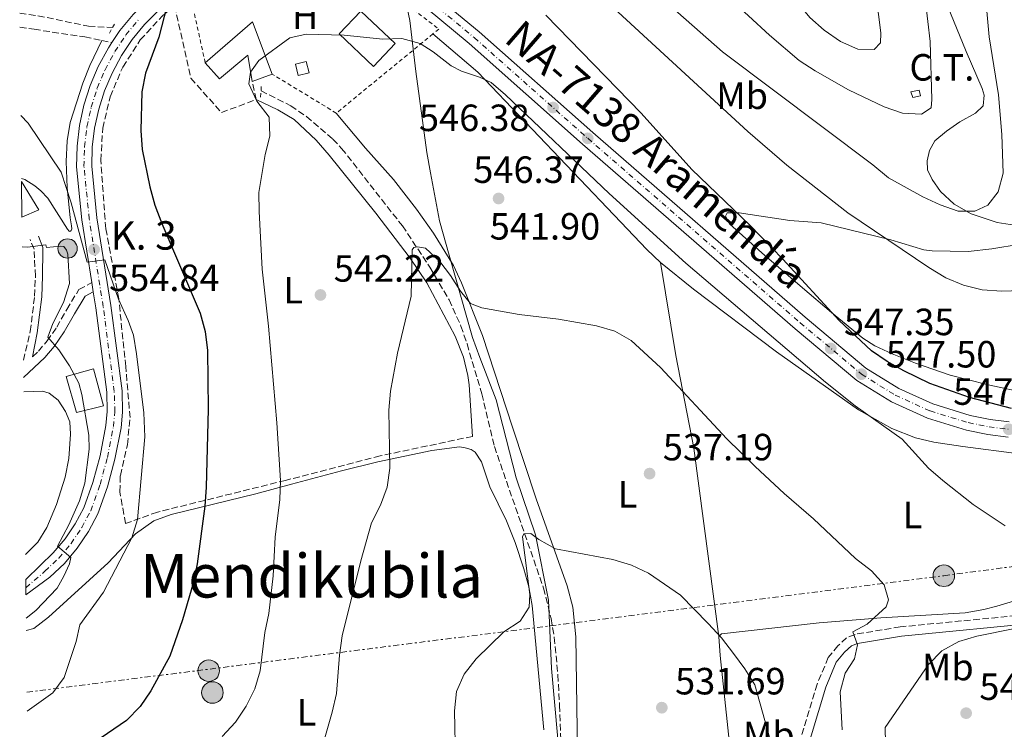
# Model space of a CAD drawing. Units: metres. Extents: x 573337 to 576800, y 4728821 to 4731171.
# Drawn here: x 573357 to 573617, y 4729092 to 4729279 of the extents above; entities that cross this region are included whole.
import ezdxf
from ezdxf.enums import TextEntityAlignment as Align

# ---------------------------------------------------------------- set-up
doc = ezdxf.new("R2010")
doc.units = ezdxf.units.M
doc.header["$MEASUREMENT"] = 0
for name, pattern in [('DGN Style 2', [1.7399219301090239, 1.043953158065414, -0.6959687720436097]), ('DGN Style 3', [2.435890702152634, 1.739921930109024, -0.6959687720436097]), ('DGN Style 4', [2.7856150101045474, 1.391937544087219, -0.6959687720436097, 0.001739921930109024, -0.6959687720436097]), ('DGN Style 7', [3.4798438602180486, 1.565929737098122, -0.6959687720436097, 0.5219765790327072, -0.6959687720436097])]:
    doc.linetypes.add(name, pattern=pattern)
for name, color, linetype, lineweight in [('Barranco lineal', 142, 'DGN Style 3', 13), ('Camino', 7, 'DGN Style 3', 0), ('Carretera', 9, 'Continuous', 0), ('Caseta-cabaña', 1, 'Continuous', 0), ('Cota de punto acotado terreno', 7, 'Continuous', 0), ('Curva de nivel directora', 30, 'Continuous', 30), ('Curva de nivel intermedia', 30, 'Continuous', 0), ('destino de construcciones', 7, 'Continuous', 0), ('Edificio', 1, 'Continuous', 13), ('Eje de carretera', 7, 'DGN Style 4', 0), ('Embalse', 142, 'Continuous', 13), ('Etiqueta de uso rústico', 92, 'Continuous', 0), ('Hito kilométrico (PK) carretera', 7, 'Continuous', 0), ('Límite de Concejo', 7, 'Continuous', 0), ('Línea blanca (vial)', 7, 'Continuous', 13), ('Línea de cambio de uso (parcela vista)', 92, 'Continuous', 0), ('Línea eléctrica', 6, 'DGN Style 7', 0), ('Margen derecho', 7, 'Continuous', 0), ('Nave industrial', 1, 'Continuous', 13), ('Pontón-alcantarilla (pasos de agua)', 1, 'DGN Style 2', 0), ('Poste tendido eléctrico', 7, 'Continuous', 0), ('Punto acotado terreno (símbolo)', 7, 'Continuous', 0), ('Senda', 7, 'DGN Style 3', 0), ('Seto', 92, 'DGN Style 3', 0), ('Tela metálica o alambrada', 7, 'DGN Style 2', 0), ('Texto de Carretera Red Local', 1, 'Continuous', 0), ('Texto de Punto Kilométrico carretera', 7, 'Continuous', 0), ('Texto de Área (paraje) menor', 7, 'Continuous', 0), ('Transformador', 7, 'Continuous', 0)]:
    doc.layers.add(name, color=color, linetype=linetype, lineweight=lineweight)
doc.styles.add('Style-Arial', font='arial.ttf')

# ---------------------------------------------------------------- blocks, each defined once
blk = doc.blocks.new('5PATER')
at = {"layer": 'Embalse', "linetype": 'Continuous', "lineweight": 0}
h = blk.add_hatch(color=51, dxfattribs=at)
edge = h.paths.add_edge_path()
edge.add_ellipse((0, 0), major_axis=(-0.1095731443231308, -0.1110710700762829), ratio=0.9994222409660317, start_angle=0, end_angle=360)
blk = doc.blocks.new('5PELE')
at = {"layer": 'Nave industrial', "linetype": 'Continuous', "lineweight": 0}
h = blk.add_hatch(color=9, dxfattribs=at)
edge = h.paths.add_edge_path()
edge.add_arc((-2.000000476837158e-05, 0), 0.2850000000000001, 0, 360)
at = {"layer": 'Nave industrial', "color": 252, "linetype": 'Continuous', "lineweight": 0}
blk.add_circle((-2.000000476837158e-05, 0), 0.2850000000000001, dxfattribs=at)
blk = doc.blocks.new('5HITCA')
at = {"layer": 'Punto acotado terreno (símbolo)', "linetype": 'Continuous', "lineweight": 0}
h = blk.add_hatch(color=1, dxfattribs=at)
edge = h.paths.add_edge_path()
edge.add_arc((0, 0), 0.2558578010358639, 0, 360)
at = {"layer": 'Punto acotado terreno (símbolo)', "color": 7, "linetype": 'Continuous', "lineweight": 0}
blk.add_circle((0, 0), 0.2558578010358639, dxfattribs=at)

msp = doc.modelspace()

# ---------------------------------------------------------------- linework, layer by layer
at = {"layer": 'Barranco lineal', "color": 142, "linetype": 'DGN Style 3', "lineweight": 13}
for points in [[(573357.0300000003, 4729280.75, 552.070000000007), (573361.8600000005, 4729280.060000001, 551.9100000000036), (573375.1799999997, 4729277.27, 551.279999999999), (573381.5700000003, 4729276.980000001, 550.8099999999977)], [(573420.7100000001, 4729260.26, 544.5), (573428.5899999999, 4729256.26, 544.0200000000041), (573432.7100000001, 4729253.460000001, 543.6999999999971), (573439.6500000004, 4729247.470000001, 542.820000000007), (573441.9900000002, 4729245.029999999, 542.4499999999971), (573458.0099999999, 4729224.609999999, 540.7299999999959), (573465.2599999999, 4729213.699999999, 539.779999999999), (573470.3499999996, 4729205.109999999, 539.1699999999983), (573473.4600000001, 4729198.15, 538.6399999999994), (573475.0800000001, 4729193.439999999, 538.279999999999), (573478.9800000004, 4729180.230000001, 537.429999999993), (573482.29, 4729166.369999999, 536.4900000000052), (573495.2800000003, 4729128.939999999, 534.3099999999977), (573497.2599999999, 4729120.949999999, 533.820000000007), (573498.0999999996, 4729115.99, 533.5099999999948), (573499.0700000003, 4729106.07, 532.9100000000036), (573499.4800000004, 4729098.02, 532.3000000000029), (573500.0999999996, 4729083.140000001, 530.4100000000036)]]:
    msp.add_polyline3d(points, dxfattribs=at)
at = {"layer": 'Camino', "color": 7, "linetype": 'DGN Style 3', "lineweight": 0}
for points in [[(573357.9999999997, 4729189.150000001, 561.7700000000041), (573359.829999998, 4729196.730000001, 561.1999999999972), (573360.9699999979, 4729206.050000002, 560.4199999999983), (573361.1800000003, 4729211.34, 560.4199999999983), (573360.9400000012, 4729216.119999999, 560.1000000000059), (573360.8099999992, 4729218.41, 559.8800000000047), (573359.7899999977, 4729220.990000002, 559.7100000000064)], [(573360.4299999992, 4729190.060000001, 561.25), (573361.9600000003, 4729191.51, 560.8600000000006), (573364.2600000004, 4729194.210000002, 560.2299999999959), (573366.8099999984, 4729197.859999999, 558.8200000000071), (573369.4400000015, 4729202.540000002, 558.0399999999936), (573372.6600000003, 4729207.810000001, 556.4700000000012), (573376.050000001, 4729209.61, 555.6999999999971)], [(573677.6299999983, 4729175.980000001, 547.5200000000041), (573678.280000001, 4729173.230000001, 547.679999999993), (573678.1900000017, 4729170.109999999, 548.1499999999943), (573677.4800000007, 4729166.970000002, 548.6199999999955), (573676.019999999, 4729162.78, 549.0899999999966), (573674.2300000008, 4729159.380000001, 549.5599999999978), (573670.0199999998, 4729154.07, 549.2500000000001), (573664.1400000012, 4729147.880000001, 549.0899999999966), (573659.1700000024, 4729142.109999999, 549.0899999999966), (573647.5499999995, 4729127.040000002, 548.1499999999943), (573646.7499999992, 4729126.100000001, 548.029999999999), (573636.4600000007, 4729123.75, 546.5800000000017), (573627.339999999, 4729122.42, 545.6399999999995), (573589.39, 4729118.75, 541.2400000000052), (573577.4600000009, 4729116.77, 539.9799999999959), (573575.2399999968, 4729115.84, 539.6699999999984), (573572.9499999981, 4729113.77, 539.3500000000058), (573570.390000001, 4729110.67, 539.1999999999972), (573567.4699999974, 4729103.640000002, 538.729999999996), (573561.3699999999, 4729083.440000001, 535.8999999999943)]]:
    msp.add_polyline3d(points, dxfattribs=at)
at = {"layer": 'Carretera', "color": 9, "linetype": 'Continuous', "lineweight": 0}
for points in [[(573466.8400000001, 4729285.279999999, 546.6499999999943), (573478.2899999986, 4729275.779999999, 546.3999999999943), (573508.2399999978, 4729249.199999998, 546.3699999999953), (573564.2899999995, 4729200.51, 547.1900000000023), (573580.3099999991, 4729187.060000001, 547.5), (573588.9999999994, 4729181.67, 547.25), (573597.9800000003, 4729177.59, 547.2100000000064), (573607.8299999986, 4729174.57, 547.3800000000047), (573613.1599999995, 4729173.509999999, 547.5599999999977), (573618.1799999997, 4729172.869999999, 547.7899999999936)], [(573393.5300000005, 4729281.350000001, 550.3999999999943), (573389.9499999997, 4729277.710000001, 550.6600000000036), (573386.7300000011, 4729273.759999999, 550.9400000000023), (573383.8999999991, 4729269.519999999, 551.2299999999959), (573381.4200000025, 4729264.939999999, 551.5500000000029), (573379.4299999988, 4729260.24, 551.8800000000047), (573377.8799999999, 4729255.380000001, 552.2200000000012), (573376.8000000002, 4729250.400000001, 552.570000000007), (573376.1799999988, 4729245.33, 552.929999999993), (573376.0399999982, 4729240.350000001, 553.2700000000041), (573377.4200000016, 4729226.680000001, 554.1999999999971), (573381.0899999995, 4729203.580000001, 556.029999999999), (573384.030000001, 4729181.019999999, 557.320000000007), (573384.1900000019, 4729175.46, 557.570000000007), (573383.8000000007, 4729171.300000001, 557.820000000007), (573382.1700000013, 4729162.999999999, 558.1000000000058), (573380.190000001, 4729155.690000001, 558.5099999999948), (573377.6499999996, 4729148.56, 559.279999999999), (573375.1700000007, 4729143.899999999, 559.6100000000006), (573372.2199999981, 4729139.540000001, 559.9400000000023), (573368.8200000006, 4729135.510000001, 560.2599999999948), (573365.0199999987, 4729131.850000001, 560.570000000007), (573358.6599999995, 4729127.17, 561.0099999999948), (573358.6100000005, 4729131.26, 560.6699999999983), (573362.4100000003, 4729134.939999999, 560.570000000007), (573365.8700000001, 4729138.269999999, 560.2599999999948), (573368.9899999984, 4729141.970000001, 559.9400000000023), (573371.7100000007, 4729145.989999999, 559.6100000000006), (573373.9500000003, 4729150.189999999, 559.279999999999), (573376.3399999997, 4729156.900000001, 558.5099999999948), (573378.2399999974, 4729163.92, 558.1000000000058), (573379.7999999998, 4729171.880000002, 557.820000000007), (573380.1499999985, 4729175.59, 557.570000000007), (573380.0000000009, 4729180.699999999, 557.320000000007), (573377.1000000021, 4729203, 556.029999999999), (573376.4400000003, 4729207.15, 555.6999999999971), (573376.0500000014, 4729209.609999999, 555.6999999999971), (573373.4099999995, 4729226.160000001, 554.1999999999971), (573371.9999999991, 4729240.2, 553.2700000000041), (573372.1599999999, 4729245.640000001, 552.929999999993), (573372.8199999994, 4729251.069999999, 552.570000000007), (573373.9799999994, 4729256.420000001, 552.2200000000012), (573375.6400000001, 4729261.640000001, 551.8800000000047), (573377.7800000014, 4729266.689999999, 551.5500000000029), (573380.4400000013, 4729271.600000001, 551.2299999999959), (573381.3399999999, 4729272.95, 551.1399999999994), (573383.4899999979, 4729276.159999999, 550.9400000000023), (573386.9400000012, 4729280.399999999, 550.6600000000036)], [(573617.850000001, 4729168.84, 547.7899999999936), (573612.5100000012, 4729169.53, 547.5599999999977), (573606.8400000005, 4729170.660000001, 547.3800000000047), (573596.5499999998, 4729173.810000001, 547.2100000000064), (573587.0900000005, 4729178.109999998, 547.25), (573577.9400000019, 4729183.790000001, 547.5), (573561.6799999988, 4729197.439999999, 547.1900000000023), (573505.579999998, 4729246.17, 546.3699999999953), (573475.6700000013, 4729272.720000002, 546.3999999999943), (573464.3299999976, 4729282.119999998, 546.6499999999943)]]:
    msp.add_polyline3d(points, dxfattribs=at)
at = {"layer": 'Caseta-cabaña', "color": 1, "linetype": 'Continuous', "lineweight": 0}
msp.add_polyline3d([(573433.4400000004, 4729265.02, 547.0099999999948), (573430.5099999999, 4729264.26, 546.8500000000058), (573429.7999999998, 4729267.26, 547.1699999999983), (573432.6699999999, 4729268, 547.1699999999983)], close=True, dxfattribs=at)
msp.add_polyline3d([(573430.5099999999, 4729264.26, 546.8500000000058), (573429.7999999998, 4729267.26, 547.1699999999983), (573432.6699999999, 4729268, 547.1699999999983), (573433.4400000004, 4729265.02, 547.0099999999948), (573430.5099999999, 4729264.26, 546.8500000000058)], dxfattribs=at)
at = {"layer": 'Curva de nivel directora', "color": 30, "linetype": 'Continuous', "lineweight": 30, "elevation": 550.0000000000002, "flags": 128}
for points in [[(573395.8300000001, 4729282.62), (573393.7800000004, 4729274.390000002), (573390.1900000006, 4729264.87), (573389.2199999985, 4729259.960000002), (573388.9999999994, 4729249.750000002), (573389.3199999989, 4729244.760000001), (573391.3799999999, 4729234.87), (573392.7199999987, 4729230.02), (573394.5000000001, 4729225.250000002), (573404.6299999999, 4729201.51), (573405.9499999987, 4729196.690000001), (573406.5999999992, 4729191.730000001), (573406.7899999992, 4729176.170000002), (573406.2100000002, 4729155.600000001), (573405.8899999984, 4729150.600000001), (573403.8599999989, 4729135.430000001), (573402.92, 4729130.510000002), (573399.9800000008, 4729120.630000002), (573396.6799999995, 4729111.050000002), (573391.5999999989, 4729101.91), (573388.8000000004, 4729097.689999999), (573385.2099999984, 4729094.04), (573376.869999999, 4729088.279999999)], [(573618.7600000004, 4729176.390000001), (573607.6499999992, 4729179.320000002), (573597.1699999984, 4729182.950000001), (573590.3099999987, 4729186.320000002), (573585.959999999, 4729188.810000001), (573581.8399999996, 4729191.640000002), (573573.2599999988, 4729199.609999999), (573558.3700000001, 4729215.820000002), (573549.7000000001, 4729224.770000001), (573534.3699999988, 4729239.460000001), (573521.019999998, 4729254.350000001), (573495.87, 4729280.240000002)]]:
    msp.add_lwpolyline(points, dxfattribs=at)
at = {"layer": 'Curva de nivel intermedia', "color": 30, "linetype": 'Continuous', "lineweight": 0, "flags": 128}
for points, elevation in [([(573565.5600000008, 4729300.28), (573560.6400000011, 4729299.039999999), (573559.1400000014, 4729296.909999999), (573559.0000000005, 4729293.680000001), (573560.0700000012, 4729288.829999999), (573562.2999999997, 4729283.529999999), (573565.5300000017, 4729279.56), (573569.3099999991, 4729276.279999998), (573573.6200000008, 4729273.259999999), (573578.2300000021, 4729271.199999998), (573582.4699999999, 4729271.16), (573584.1500000008, 4729272.880000001), (573584.2699999993, 4729275.449999999), (573583.65, 4729280.460000001), (573582.6399999998, 4729285.4), (573581.110000001, 4729290.159999999), (573578.0900000011, 4729294.539999999), (573574.3400000005, 4729298.039999999), (573569.7500000017, 4729300.180000001), (573565.5600000008, 4729300.28)], 570.0000000000001), ([(573621.3200000018, 4729207.529999999), (573616.2100000001, 4729207.350000001), (573610.9800000018, 4729207.75), (573606.1300000015, 4729208.949999998), (573601.4199999998, 4729210.859999999), (573596.9299999992, 4729213.600000001), (573575.5699999998, 4729228.039999999), (573559.4299999997, 4729240.649999999), (573549.1800000013, 4729249.49), (573502.8200000015, 4729292.27)], 555.0000000000001), ([(573611.8899999993, 4729285.220000001), (573612.8200000015, 4729274.509999998), (573615.2800000003, 4729259.15), (573616.2300000001, 4729248.67), (573616.5600000009, 4729238.539999997), (573615.2199999997, 4729233.609999999), (573612.5000000017, 4729230.06), (573609.0400000017, 4729228.509999998), (573604.6800000009, 4729228.48), (573599.9700000014, 4729230.16), (573595.3500000013, 4729232.279999999), (573586.2800000008, 4729237.259999999), (573582.1799999994, 4729240.71), (573542.4600000002, 4729270.500000001), (573524.8100000012, 4729286.17)], 560), ([(573543.8100000002, 4729285.26), (573554.8699999999, 4729274.899999999), (573562.7199999999, 4729268.21), (573566.9000000019, 4729265.480000001), (573575.7100000007, 4729260.500000001), (573585.1500000021, 4729256.029999998), (573589.9700000011, 4729254.359999998), (573594.9600000001, 4729254.11), (573597.5500000007, 4729255.739999999), (573597.7499999995, 4729257.92), (573597.2800000003, 4729273.239999998), (573596.0500000009, 4729283.78)], 565.0000000000001), ([(573410.4900000006, 4729089.789999999), (573413.9700000008, 4729093.57), (573416.7500000013, 4729097.8), (573419.0800000004, 4729102.38), (573420.4900000008, 4729107.179999998), (573421.6799999999, 4729117.270000001), (573422.7400000016, 4729122.25), (573423.9500000009, 4729132.230000001), (573424.4699999995, 4729142.390000002), (573425.6400000006, 4729152.38), (573425.8100000005, 4729157.380000001), (573424.8600000006, 4729172.609999998), (573422.6800000012, 4729198.099999999), (573421.0400000006, 4729213.159999999), (573420.1900000012, 4729228.41), (573420.16, 4729233.41), (573421.8099999996, 4729243.390000001), (573423.0400000011, 4729248.31), (573422.8900000014, 4729253.31), (573419.5800000011, 4729257.489999999), (573417.5100000014, 4729262.060000001), (573417.9500000017, 4729265.17), (573420.1300000009, 4729268.25), (573428.2800000004, 4729274.260000001), (573432.6200000012, 4729275.199999999), (573442.6799999995, 4729274.949999998), (573452.8200000004, 4729273.859999998), (573457.9000000011, 4729274.05), (573462.7300000013, 4729272.760000001), (573466.1500000011, 4729270.57), (573470.920000001, 4729266.849999999), (573473.5800000008, 4729265.449999999), (573478.4000000021, 4729263.819999999), (573481.4100000006, 4729262.420000001), (573485.2199999995, 4729259.159999999), (573512.5600000002, 4729233.100000001), (573532.820000002, 4729214.769999999), (573569.66, 4729183.38), (573577.4600000009, 4729177.100000001), (573589.9300000009, 4729168.310000001), (573596.8399999999, 4729160.65), (573600.6399999997, 4729157.4), (573608.6600000019, 4729151.089999998), (573617.0500000004, 4729145.409999999)], 545), ([(573357.3100000012, 4729253.730000001), (573359.2500000013, 4729251.67), (573367.9800000018, 4729238.789999999), (573370.5800000015, 4729230.699999999), (573374.8300000007, 4729215.039999999), (573379.4599999996, 4729215.66), (573383.1200000008, 4729205.229999999), (573385.6700000011, 4729199.59), (573387.0200000012, 4729195.749999999), (573387.8900000007, 4729190.820000002), (573389.8200000018, 4729175.210000001), (573390.0800000011, 4729168.949999999), (573388.1100000021, 4729147.05), (573386.61, 4729142.230000001), (573379.1199999999, 4729127.95), (573372.9200000018, 4729119.279999999), (573371.8900000014, 4729114.91), (573368.7500000009, 4729105.390000001), (573365.7600000001, 4729101.349999999), (573358.9800000008, 4729096.539999999)], 555.0000000000001), ([(573358.7199999993, 4729121.029999999), (573361.2899999998, 4729123.07), (573366.88, 4729129), (573368.7100000005, 4729132.099999999), (573370.15, 4729135.38), (573370.5400000013, 4729137.099999999), (573367.0000000007, 4729140.039999997), (573369.9800000002, 4729145.680000001), (573372.7800000008, 4729152.060000001), (573374.2300000016, 4729156.71), (573375.4000000005, 4729165.619999999), (573375.2700000008, 4729169.359999998), (573373.4400000002, 4729180.119999999), (573372.6700000013, 4729183.039999999), (573370.1600000013, 4729187.67), (573367.4000000008, 4729191.84), (573364.4500000003, 4729195.180000001), (573365.8099999994, 4729198.850000001), (573368.5600000009, 4729204.33), (573370.1299999999, 4729209.399999999), (573369.75, 4729217.100000001), (573369.4000000014, 4729218.180000001), (573368.7100000005, 4729219.119999998), (573367.7600000006, 4729219.269999998), (573364.1100000006, 4729218.880000002), (573363.9600000008, 4729219.560000001), (573359.0500000002, 4729218.96), (573357.6799999999, 4729219.09)], 560), ([(573435.1500000014, 4729081.160000001), (573439.4899999999, 4729096.230000001), (573440.6299999999, 4729101.13), (573441.4299999999, 4729111.249999999), (573442.1299999995, 4729116.369999999), (573447.0800000007, 4729136.15), (573449.8900000001, 4729146.24), (573452.2200000014, 4729150.890000001), (573453.9900000016, 4729155.659999999), (573454.7300000016, 4729160.609999998), (573454.4200000009, 4729175.960000002), (573454.85, 4729180.939999999), (573456.7200000008, 4729191.02), (573460.3300000007, 4729206.060000001), (573460.6300000001, 4729218.289999999), (573461.0800000017, 4729218.850000001), (573462.0300000017, 4729219.029999999), (573464.1399999994, 4729218.74), (573467.9200000013, 4729215.23), (573470.7199999997, 4729211.53), (573473.3799999997, 4729207.319999998), (573476.0100000005, 4729204.109999999), (573478.99, 4729202.969999999), (573488.8300000015, 4729201.17), (573499.2300000017, 4729199.999999999), (573509.2699999999, 4729198.250000001), (573514.0700000012, 4729196.84), (573518.4200000007, 4729194.369999998), (573526.15, 4729187.220000001), (573543.6400000004, 4729168.409999999), (573551.0900000002, 4729161.09), (573558.73, 4729153.949999999), (573566.5100000007, 4729147.289999999), (573577.6100000006, 4729136.789999997), (573581.7900000004, 4729133.529999998), (573585.140000001, 4729129.829999999), (573586.2600000007, 4729125.9), (573585.6600000019, 4729124.039999999), (573580.6600000017, 4729119.449999999), (573576.910000001, 4729117.440000001), (573578.1200000002, 4729113.970000001), (573577.3500000013, 4729110.27), (573574.8400000012, 4729106.539999999), (573573.5100000014, 4729101.609999998), (573574.0900000002, 4729091.599999999)], 540.0000000000001), ([(573472.2799999999, 4729070.91), (573471.7900000004, 4729096.55), (573472.3200000002, 4729101.659999999), (573474.3000000005, 4729106.250000001), (573477.4500000001, 4729110.350000001), (573484.8200000017, 4729117.399999999), (573489.1199999999, 4729120.279999998), (573491.5000000002, 4729123.96), (573491.6200000009, 4729127.269999998), (573489.7300000022, 4729142.51), (573490.0499999997, 4729143.33), (573491.9100000015, 4729143.380000002), (573494.0599999996, 4729141.77), (573498.4400000006, 4729139.34), (573513.5599999992, 4729136.52), (573518.4400000009, 4729135.04), (573522.9800000006, 4729132.960000001), (573531.4000000005, 4729127.13), (573538.7100000017, 4729119.640000001), (573542.1900000019, 4729115.859999999), (573545.3900000005, 4729111.73), (573548.37, 4729107.71), (573551.0099999999, 4729103.460000001), (573558.3400000011, 4729077.41)], 535), ([(573619.6000000007, 4729118.32), (573609.6299999995, 4729116.269999999), (573604.8300000007, 4729114.869999999), (573600.3400000002, 4729112.449999999), (573596.8700000012, 4729108.850000001), (573585.3900000014, 4729092.199999998), (573585.6100000005, 4729083.800000001)], 545)]:
    msp.add_lwpolyline(points, dxfattribs=dict(at, elevation=elevation))
at = {"layer": 'Edificio', "color": 1, "linetype": 'Continuous', "lineweight": 13, "elevation": 548.3200000000071, "flags": 128}
msp.add_lwpolyline([(573456.0800000001, 4729272.699999999), (573450.4000000004, 4729266.689999999), (573441.3300000001, 4729275.27), (573447.0099999999, 4729281.279999999), (573456.0800000001, 4729272.699999999)], close=True, dxfattribs=at)
at = {"layer": 'Edificio', "color": 51, "linetype": 'Continuous', "lineweight": 13, "elevation": 548.3200000000071, "flags": 128}
msp.add_lwpolyline([(573450.4000000004, 4729266.689999999), (573441.3300000001, 4729275.27), (573447.0099999999, 4729281.279999999), (573456.0800000001, 4729272.699999999), (573450.4000000004, 4729266.689999999)], dxfattribs=at)
at = {"layer": 'Edificio', "color": 51, "linetype": 'Continuous', "lineweight": 13, "extrusion": (0.01872332363115549, 0.007014462549161266, 0.9998000972531207), "elevation": 44458.79673785618, "flags": 128}
msp.add_lwpolyline([(4227512.875420523, -2195660.572836161), (4227518.622384104, -2195676.077380965), (4227503.885732518, -2195676.077380965)], dxfattribs=at)
at = {"layer": 'Edificio', "color": 51, "linetype": 'Continuous', "lineweight": 13, "extrusion": (0.07789411072193846, 0.02946944493199209, 0.9965259953108292), "elevation": 184582.4821027955, "flags": 128}
msp.add_lwpolyline([(4220385.462166729, -2202052.447900927), (4220385.462166729, -2202046.804444539)], dxfattribs=at)
at = {"layer": 'Edificio', "color": 1, "linetype": 'Continuous', "lineweight": 13, "extrusion": (0.006910602806396882, 0.01501301373204666, 0.9998634171663315), "elevation": 75524.34869071726, "flags": 128}
msp.add_lwpolyline([(573340.0202074795, 4728626.005828849), (573339.9211774617, 4728635.376884984), (573344.5305144469, 4728627.92604526), (573340.0202074795, 4728626.005828849)], close=True, dxfattribs=at)
at = {"layer": 'Edificio', "color": 51, "linetype": 'Continuous', "lineweight": 13, "extrusion": (0.006910602806396882, 0.01501301373204666, 0.9998634171663315), "elevation": 75524.34869071728, "flags": 128}
msp.add_lwpolyline([(573339.9211774617, 4728635.376884984), (573344.5305144469, 4728627.92604526), (573340.0202074795, 4728626.005828849)], dxfattribs=at)
at = {"layer": 'Edificio', "color": 1, "linetype": 'Continuous', "lineweight": 13}
for points in [[(573418.4900000002, 4729278.449999999, 549.2599999999948), (573423.6600000003, 4729264.65, 549.2599999999948), (573418.4000000004, 4729262.66, 549.7299999999959), (573417.2300000004, 4729269.680000001, 550.0399999999936), (573409.7999999998, 4729263.390000001, 550.8300000000017), (573405.9900000002, 4729267.630000001, 549.570000000007)], [(573379.1799999997, 4729177.07, 564.9100000000036), (573372.04, 4729175.310000001, 564.9100000000036), (573369.2999999998, 4729184.859999999, 564.6000000000058), (573376.5499999998, 4729186.869999999, 564.7599999999948)]]:
    msp.add_polyline3d(points, close=True, dxfattribs=at)
at = {"layer": 'Edificio', "color": 51, "linetype": 'Continuous', "lineweight": 13}
for points in [[(573418.4000000004, 4729262.66, 549.7299999999959), (573417.2300000004, 4729269.680000001, 550.0399999999936), (573409.7999999998, 4729263.390000001, 550.8300000000017), (573405.9900000002, 4729267.630000001, 549.570000000007)], [(573376.5499999998, 4729186.869999999, 564.7599999999948), (573369.2999999998, 4729184.859999999, 564.6000000000058), (573372.04, 4729175.310000001, 564.9100000000036), (573379.1799999997, 4729177.07, 564.9100000000036), (573376.5499999998, 4729186.869999999, 564.7599999999948)]]:
    msp.add_polyline3d(points, dxfattribs=at)
at = {"layer": 'Eje de carretera', "color": 7, "linetype": 'DGN Style 4', "lineweight": 0}
for points in [[(573465.6000000013, 4729283.720000002, 546.6499999999943), (573476.9999999984, 4729274.27, 546.3999999999943), (573506.9299999997, 4729247.699999999, 546.3699999999953), (573562.9999999992, 4729199.000000002, 547.1900000000023), (573579.1499999984, 4729185.45, 547.5000000000001), (573588.0599999978, 4729179.92, 547.2500000000001), (573597.2699999991, 4729175.730000001, 547.2100000000064), (573607.3399999986, 4729172.650000001, 547.3800000000047), (573612.8399999993, 4729171.550000002, 547.5599999999977), (573618.0199999983, 4729170.890000002, 547.7899999999938)], [(573358.6400000011, 4729129.09, 560.9600000000065), (573363.6900000004, 4729133.420000002, 560.5700000000071), (573367.3200000003, 4729136.91, 560.2599999999949), (573370.579999997, 4729140.770000001, 559.9400000000024), (573373.409999999, 4729144.960000002, 559.6100000000007), (573375.7699999993, 4729149.380000001, 559.279999999999), (573378.2300000002, 4729156.300000001, 558.5099999999949), (573380.1700000004, 4729163.460000004, 558.100000000006), (573381.7699999985, 4729171.600000001, 557.8200000000072), (573382.1399999995, 4729175.53, 557.570000000007), (573381.980000001, 4729180.860000002, 557.3200000000071), (573379.0599999973, 4729203.28, 556.029999999999), (573375.3799999983, 4729226.420000001, 554.1999999999972), (573373.9899999979, 4729240.280000002, 553.2700000000042), (573374.1399999999, 4729245.490000002, 552.929999999993), (573374.7800000013, 4729250.740000002, 552.5700000000071), (573375.899999999, 4729255.910000003, 552.2200000000013), (573377.4999999994, 4729260.95, 551.8800000000047), (573379.5699999991, 4729265.82, 551.5500000000029), (573382.1399999995, 4729270.580000001, 551.2299999999959), (573385.0799999988, 4729274.980000002, 550.9400000000022), (573388.4200000004, 4729279.080000003, 550.6600000000034)]]:
    msp.add_polyline3d(points, dxfattribs=at)
at = {"layer": 'Límite de Concejo', "color": 7, "linetype": 'Continuous', "lineweight": 0}
msp.add_polyline3d([(573499.0700000003, 4729089.210000001, 531.5700000000002), (573497.370000001, 4729107.730000001, 533.4400000000002), (573496.5700000003, 4729125.76, 534.1), (573493.1000000016, 4729143, 535.0500000000001), (573488.0100000016, 4729158.060000001, 536.2), (573482.7300000004, 4729178.710000001, 537.71), (573478.4899999984, 4729189.869999999, 538.5700000000002), (573476.4800000004, 4729195.16, 538.83), (573470.3599999994, 4729216.890000001, 540.73), (573467.8099999987, 4729225.939999999, 541.1900000000002), (573465.4699999989, 4729238.57, 542.36), (573464.4699999989, 4729243.939999999, 542.88), (573461.6000000016, 4729265.369999999, 544.5400000000001), (573459.9499999993, 4729278.82, 545.84), (573458.7800000012, 4729284.680000001, 546.5700000000002)], dxfattribs=at)
at = {"layer": 'Línea blanca (vial)', "color": 7, "linetype": 'Continuous', "lineweight": 13, "extrusion": (-0.01190988254351731, 0.0751238746791077, 0.9971030830114795), "elevation": 349001.6093977496, "flags": 128}
msp.add_lwpolyline([(-1306808.145910921, -4567779.708433773), (-1306808.145910921, -4567782.206392939)], dxfattribs=at)
at = {"layer": 'Línea blanca (vial)', "color": 7, "linetype": 'Continuous', "lineweight": 13}
for points in [[(573437.2800000014, 4729300.060000001, 547.6399999999995), (573441.6099999989, 4729299.300000001, 547.4499999999971), (573447.6000000013, 4729297.400000001, 547.2200000000013), (573452.5700000001, 4729295.180000001, 547.0500000000029), (573457.9699999981, 4729292.01, 546.8899999999994), (573466.8399999995, 4729285.279999999, 546.6499999999943), (573478.2899999982, 4729275.78, 546.3999999999943), (573508.2399999973, 4729249.199999999, 546.3699999999953), (573564.2899999989, 4729200.510000001, 547.1900000000023), (573580.3099999984, 4729187.060000001, 547.5000000000001), (573588.9999999988, 4729181.67, 547.2500000000001), (573597.98, 4729177.590000001, 547.2100000000064), (573607.829999998, 4729174.570000002, 547.3800000000047), (573613.159999999, 4729173.51, 547.5599999999977), (573618.1799999991, 4729172.87, 547.7899999999938)], [(573381.3399999995, 4729272.95, 551.1399999999995), (573383.4899999974, 4729276.16, 550.9400000000022), (573386.9400000008, 4729280.4, 550.6600000000034), (573390.7899999997, 4729284.320000002, 550.3999999999943), (573398.9100000003, 4729291.060000002, 549.8500000000058), (573402.7999999993, 4729293.500000001, 549.570000000007)], [(573358.659999999, 4729127.17, 561.0099999999949), (573365.019999998, 4729131.850000001, 560.5700000000071), (573368.8200000001, 4729135.510000002, 560.2599999999949), (573372.2199999976, 4729139.540000001, 559.9400000000024), (573375.1700000003, 4729143.9, 559.6100000000007), (573377.6499999991, 4729148.560000001, 559.279999999999), (573380.1900000006, 4729155.690000001, 558.5099999999949), (573382.1700000009, 4729163, 558.100000000006), (573383.8000000003, 4729171.300000001, 557.8200000000072), (573384.1900000015, 4729175.460000001, 557.570000000007), (573384.0300000005, 4729181.02, 557.3200000000071), (573381.089999999, 4729203.580000003, 556.029999999999), (573377.4200000011, 4729226.680000001, 554.1999999999972), (573376.0399999976, 4729240.350000001, 553.2700000000042), (573376.1799999983, 4729245.33, 552.929999999993), (573376.7999999997, 4729250.400000002, 552.5700000000071), (573377.8799999993, 4729255.380000002, 552.2200000000013), (573379.4299999983, 4729260.240000002, 551.8800000000047), (573381.420000002, 4729264.939999999, 551.5500000000029), (573383.8999999987, 4729269.52, 551.2299999999959), (573386.7300000007, 4729273.76, 550.9400000000022), (573389.9499999993, 4729277.710000001, 550.6600000000034), (573393.53, 4729281.350000001, 550.3999999999943)], [(573464.3299999972, 4729282.119999999, 546.6499999999943), (573475.6700000007, 4729272.720000003, 546.3999999999943), (573505.5799999974, 4729246.170000001, 546.3699999999953), (573561.6799999983, 4729197.439999999, 547.1900000000023), (573577.9400000013, 4729183.790000001, 547.5000000000001), (573587.0900000001, 4729178.109999999, 547.2500000000001), (573596.5499999993, 4729173.810000001, 547.2100000000064), (573606.8400000001, 4729170.660000003, 547.3800000000047), (573612.5100000007, 4729169.530000002, 547.5599999999977), (573617.8500000006, 4729168.84, 547.7899999999938)], [(573376.050000001, 4729209.61, 555.509999999995), (573373.409999999, 4729226.160000001, 554.1999999999972), (573371.9999999986, 4729240.2, 553.2700000000042), (573372.1599999995, 4729245.640000001, 552.929999999993), (573372.8199999989, 4729251.07, 552.5700000000071), (573373.9799999989, 4729256.420000001, 552.2200000000013), (573375.6399999997, 4729261.640000001, 551.8800000000047), (573377.780000001, 4729266.689999999, 551.5500000000029), (573380.4400000009, 4729271.600000001, 551.2299999999959), (573381.3399999995, 4729272.95, 551.1399999999995)], [(573358.61, 4729131.26, 560.6699999999983), (573362.4099999996, 4729134.939999999, 560.5700000000071), (573365.8699999996, 4729138.27, 560.2599999999949), (573368.9899999978, 4729141.970000001, 559.9400000000024), (573371.7100000002, 4729145.99, 559.6100000000007), (573373.9499999998, 4729150.189999999, 559.279999999999), (573376.3399999993, 4729156.900000002, 558.5099999999949), (573378.239999997, 4729163.920000001, 558.100000000006), (573379.7999999993, 4729171.880000004, 557.8200000000072), (573380.149999998, 4729175.590000001, 557.570000000007), (573380.0000000005, 4729180.7, 557.3200000000071), (573377.1000000016, 4729203, 556.029999999999), (573376.4399999998, 4729207.150000001, 555.6999999999971)]]:
    msp.add_polyline3d(points, dxfattribs=at)
at = {"layer": 'Línea de cambio de uso (parcela vista)', "color": 92, "linetype": 'Continuous', "lineweight": 0}
for points in [[(573598.5300000003, 4729290.980000001, 562.3300000000017), (573606.8099999996, 4729270.65, 561.3500000000058), (573611.0300000003, 4729260.850000001, 561.2299999999959), (573611.5499999998, 4729259.050000001, 561.2299999999959), (573611.29, 4729256.300000001, 561.5500000000029), (573609.2699999996, 4729254.310000001, 561.6999999999971), (573605.0999999996, 4729252.09, 562.4900000000052), (573601.5599999996, 4729249.59, 562.4900000000052), (573598.5199999996, 4729247.029999999, 562.4900000000052), (573597.0899999999, 4729244.49, 562.179999999993), (573596.4800000004, 4729241.800000001, 561.6999999999971), (573596.6299999999, 4729239.390000001, 561.6999999999971), (573597.7800000003, 4729236.869999999, 561.5500000000029), (573600.0099999999, 4729233.680000001, 561.2299999999959), (573603.6500000004, 4729230.34, 560.4700000000012), (573608.0800000001, 4729227.789999999, 559.6999999999971), (573614.9400000004, 4729225.5, 558.570000000007), (573620.6699999999, 4729224.57, 557.6199999999953)], [(573466.0599999996, 4729275.25, 545.1199999999953), (573477.8899999997, 4729265.189999999, 545.0399999999936), (573515.6699999999, 4729225.550000001, 542.3000000000029), (573522.5199999996, 4729218.350000001, 542.1399999999994), (573526.1600000003, 4729214.939999999, 542.3000000000029)], [(573357.4900000002, 4729237.109999999, 557.1100000000006), (573358.4299999997, 4729236.810000001, 557.070000000007), (573361.04, 4729235.189999999, 556.7299999999959), (573362.5700000003, 4729233.84, 556.3899999999994), (573364.4900000002, 4729231.939999999, 556.5599999999977), (573369.6699999999, 4729223.710000001, 556.7200000000012), (573370.1200000001, 4729223.16, 556.7200000000012), (573370.2699999996, 4729223.140000001, 556.7200000000012), (573370.4600000001, 4729223.199999999, 556.7200000000012), (573370.6399999997, 4729223.390000001, 556.7200000000012), (573370.7599999999, 4729223.800000001, 556.7200000000012), (573370.7400000002, 4729224.640000001, 556.6600000000036), (573370.3399999999, 4729226.730000001, 556.4799999999959), (573369.5300000003, 4729234.730000001, 555.2200000000012), (573369.2999999998, 4729241.550000001, 554.75), (573369.5499999998, 4729247, 554.1199999999953), (573370.3700000001, 4729251.890000001, 553.5800000000017), (573373.6500000004, 4729262.26, 552.7100000000064), (573375.5300000003, 4729266.890000001, 552.320000000007), (573378.7000000002, 4729273.52, 551.3999999999943)], [(573419.4699999997, 4729257.92, 546.3800000000047), (573425.1500000004, 4729255.26, 545.75), (573429.4299999997, 4729252.699999999, 545.2599999999948), (573435.2699999996, 4729247.230000001, 544.2700000000041), (573438.7300000004, 4729243.25, 543.5500000000029), (573451.04, 4729227.960000001, 542.1399999999994), (573460.1100000005, 4729216.060000001, 541.2100000000064), (573464.5, 4729209.59, 540.7400000000052), (573471.9800000004, 4729195.5, 539.7100000000064), (573474.1699999999, 4729189.91, 539.1600000000036), (573475.3300000001, 4729185.07, 538.5599999999977), (573475.5999999996, 4729182.65, 538.3699999999953), (573476.5199999996, 4729169.039999999, 537.8999999999943)], [(573505.4600000001, 4729044.439999999, 528), (573505.3300000001, 4729045.01, 528), (573504.5300000003, 4729058.710000001, 528.6300000000047), (573504.1100000005, 4729091.689999999, 530.5800000000017), (573503.7699999996, 4729116.16, 533.179999999993), (573503.0300000003, 4729123.92, 533.7400000000052), (573501.54, 4729129.57, 533.9700000000012), (573493.3499999996, 4729152.539999999, 536.0099999999948), (573487.04, 4729171.470000001, 537.320000000007), (573479.1900000004, 4729195.67, 539.4700000000012), (573473.6100000005, 4729209.58, 540.4100000000036), (573471.5099999999, 4729214.100000001, 540.6300000000047), (573466.2599999999, 4729222.640000001, 540.8899999999994), (573461.7800000003, 4729228.99, 541.3699999999953), (573455.6500000004, 4729236.850000001, 542.070000000007), (573448.2999999998, 4729245.07, 542.8999999999943), (573440.5800000001, 4729254.350000001, 543.2400000000052)], [(573621.0099999999, 4729219.789999999, 555.8699999999953), (573613.5700000003, 4729218.529999999, 555.6199999999953), (573607.3099999996, 4729217.84, 555.2599999999948), (573597.79, 4729217.970000001, 554.7400000000052), (573595.6600000003, 4729218.26, 554.6399999999994), (573586.9000000004, 4729220.890000001, 553.8500000000058), (573568.5199999996, 4729225.390000001, 552.5899999999965), (573560.2800000003, 4729226, 551.3399999999965), (573546.8600000005, 4729228.060000001, 549.7700000000041), (573543.75, 4729228.029999999, 549.6100000000006), (573543.25, 4729227.189999999, 549.4499999999971), (573544.3399999999, 4729225.17, 549.4499999999971), (573552.8600000005, 4729217.49, 549.929999999993), (573563.6399999997, 4729208.230000001, 549.4499999999971), (573571.2300000004, 4729201.730000001, 549.5), (573579.5199999996, 4729194.91, 549.7700000000041), (573582.7100000001, 4729192.930000001, 549.929999999993), (573587.2400000002, 4729190.789999999, 550.1699999999983), (573593.4500000002, 4729188.380000001, 550.5500000000029), (573602.5800000001, 4729185.17, 551.4900000000052), (573612.2800000003, 4729182.710000001, 551.3800000000047), (573623.5999999996, 4729180.26, 550.7100000000064)], [(573526.1600000003, 4729214.939999999, 542.3000000000029), (573534.8700000001, 4729207.880000001, 542.9199999999983), (573556.7599999999, 4729191.310000001, 544.0200000000041), (573578.4100000003, 4729176.029999999, 545.179999999993), (573587.1399999997, 4729171.109999999, 545.6100000000006), (573593.3899999997, 4729168.680000001, 545.9100000000036), (573598.25, 4729167.480000001, 546.25), (573605.9100000003, 4729166.32, 546.8500000000058), (573620.79, 4729164.42, 547.4700000000012)], [(573526.1600000003, 4729214.939999999, 542.3000000000029), (573530.1699999999, 4729190.350000001, 540.5099999999948), (573534.9000000004, 4729165.9, 538.279999999999), (573541.5300000003, 4729116.17, 534.4400000000023)], [(573358.0899999999, 4729180.789999999, 561.9900000000052), (573363.0300000003, 4729180.99, 561.679999999993), (573364.79, 4729180.41, 561.679999999993), (573367.1600000003, 4729178.59, 561.679999999993), (573369.1100000005, 4729175.57, 561.8300000000017), (573370.29, 4729172.850000001, 561.8300000000017), (573370.4500000002, 4729169.640000001, 561.679999999993), (573369.9600000001, 4729163.210000001, 561.8300000000017), (573368.9900000002, 4729158.300000001, 561.9900000000052), (573366.7599999999, 4729151.01, 561.8300000000017), (573364.2199999997, 4729144.980000001, 561.679999999993), (573361.7800000003, 4729141.109999999, 561.3600000000006), (573358.54, 4729137.850000001, 561.7299999999959)], [(573358.7599999999, 4729117.76, 558.679999999993), (573360.7300000004, 4729118.300000001, 558.5200000000041), (573364.6399999997, 4729121.27, 557.6300000000047), (573380.3499999996, 4729135.689999999, 555.5399999999936), (573387.6299999999, 4729143.289999999, 554.279999999999), (573392.4600000001, 4729146.779999999, 553.6499999999943), (573396.9800000004, 4729148.4, 552.25), (573419.3200000003, 4729153.890000001, 545.929999999993), (573428.7199999997, 4729156.449999999, 543.570000000007), (573441.9600000001, 4729159.970000001, 540.7700000000041), (573451.5800000001, 4729162.310000001, 539.4600000000064), (573465.7699999996, 4729165.27, 538.7700000000041), (573473.0800000001, 4729166.230000001, 538.570000000007), (573474.6200000001, 4729166.02, 538.4199999999983), (573476.1900000004, 4729165.560000001, 538.4199999999983), (573477.1900000004, 4729164.880000001, 538.4199999999983), (573478.9199999999, 4729162.32, 538.2599999999948), (573481.0899999999, 4729155.710000001, 537.7899999999936), (573485.4600000001, 4729146.730000001, 537.2400000000052), (573487.7699999996, 4729141.01, 536.8000000000029), (573490.0800000001, 4729134.100000001, 536.2200000000012), (573491.3899999997, 4729129.279999999, 535.7400000000052), (573492.29, 4729124.390000001, 535.3099999999977), (573495.2999999998, 4729091.58, 533.7100000000064)], [(573624.3300000001, 4729127.050000001, 545.1199999999953), (573614.8799999999, 4729124.220000001, 543.6999999999971), (573611.4600000001, 4729123.300000001, 543.2400000000052), (573606.5199999996, 4729122.49, 542.7299999999959), (573584.3099999996, 4729121.100000001, 540.1399999999994), (573567.9900000002, 4729119.800000001, 537.8500000000058), (573542.2599999999, 4729116.92, 534.9100000000036), (573541.5300000003, 4729116.17, 534.4400000000023)], [(573541.5300000003, 4729116.17, 534.4400000000023), (573541.8899999997, 4729111.220000001, 533.820000000007), (573544.4900000002, 4729086.279999999, 532.3000000000029), (573546.3399999999, 4729071.99, 531.7299999999959), (573550.4100000003, 4729047.880000001, 530.8300000000017), (573550.0700000003, 4729046.230000001, 530.6699999999983)]]:
    msp.add_polyline3d(points, dxfattribs=at)
at = {"layer": 'Línea eléctrica', "color": 6, "linetype": 'DGN Style 7', "lineweight": 0}
msp.add_polyline3d([(573358.9299999999, 4729101.480000001, 555.8500000000058), (573600.8999999994, 4729132.25, 542.5399999999936), (573665.9299999998, 4729140.929999999, 548.7400000000052), (573755.8199999998, 4729152.779999999, 531.6999999999971), (573868.9699999992, 4729167.769999999, 526.3699999999953), (573993.2899999999, 4729181.570000002, 526.0200000000041), (574037.0513400957, 4729244.517585497, 524.5344000000041), (574038.3600000001, 4729246.4, 524.4900000000052), (574078.9499999988, 4729301.869999998, 519.9900000000052)], dxfattribs=at)
at = {"layer": 'Margen derecho', "color": 7, "linetype": 'Continuous', "lineweight": 0}
for points in [[(573360.4299999992, 4729190.060000001, 561.25), (573361.6799999988, 4729196.4, 561.1999999999972), (573362.8399999988, 4729205.900000001, 560.4199999999983), (573363.0599999978, 4729211.350000001, 560.4199999999983), (573363.1600000006, 4729218.060000001, 560.1000000000059), (573363.1099999992, 4729218.91, 559.8800000000047), (573361.9499999991, 4729221.840000001, 559.7100000000064)], [(573358.050000001, 4729184.560000001, 562.279999999999), (573363.6700000003, 4729189.880000002, 560.8600000000006), (573366.129999999, 4729192.77, 560.2299999999959), (573368.8099999989, 4729196.600000001, 558.8200000000071), (573371.48, 4729201.350000001, 558.0399999999936), (573374.3299999976, 4729206.029999999, 556.4700000000012), (573376.4399999998, 4729207.150000001, 555.6999999999971)], [(573644.0799999982, 4729122.980000001, 547.5800000000019), (573636.9099999999, 4729121.340000001, 546.5800000000017), (573627.6299999995, 4729119.99, 545.6399999999995), (573589.7099999996, 4729116.32, 541.2400000000052), (573578.1400000004, 4729114.4, 539.9799999999959), (573576.569999999, 4729113.740000002, 539.6699999999984), (573574.7199999985, 4729112.070000002, 539.3500000000058), (573572.5100000021, 4729109.4, 539.1999999999972), (573569.7800000008, 4729102.820000002, 538.729999999996), (573563.69, 4729082.67, 535.8999999999943), (573560.6499999978, 4729074.189999999, 534.3300000000019), (573558.4100000004, 4729067.890000001, 533.5399999999938), (573556.8700000005, 4729062.300000003, 532.9199999999983), (573555.8899999991, 4729056.550000002, 532.2899999999936), (573555.2199999986, 4729050.199999999, 531.6600000000036)]]:
    msp.add_polyline3d(points, dxfattribs=at)
at = {"layer": 'Pontón-alcantarilla (pasos de agua)', "color": 1, "linetype": 'DGN Style 2', "lineweight": 0, "elevation": 550.8099999999977, "flags": 128}
msp.add_lwpolyline([(573380.6900000004, 4729275.439999999), (573382.3899999997, 4729278.42)], dxfattribs=at)
at = {"layer": 'Pontón-alcantarilla (pasos de agua)', "color": 1, "linetype": 'DGN Style 2', "lineweight": 0, "extrusion": (0.008066289932646381, 0.1417968865790613, 0.9898629086510956), "elevation": 675758.9621183175, "flags": 128}
msp.add_lwpolyline([(-303899.613259336, -4705921.043799604), (-303899.6132593359, -4705924.423459349)], dxfattribs=at)
at = {"layer": 'Senda', "color": 7, "linetype": 'DGN Style 3', "lineweight": 0, "extrusion": (0.09366528402619057, -0.02022318635236622, 0.9953983309721042), "elevation": -41386.43827650509, "flags": 128}
msp.add_lwpolyline([(4743761.269232734, 435669.1954718309), (4743761.269232734, 435666.4821528302)], dxfattribs=at)
at = {"layer": 'Senda', "color": 7, "linetype": 'DGN Style 3', "lineweight": 0}
msp.add_polyline3d([(573357.0699999998, 4729277.050000002, 552.929999999993), (573360.8099999992, 4729276.470000001, 552.929999999993), (573374.2199999981, 4729274.470000001, 551.8300000000017), (573378.6999999996, 4729273.520000001, 551.3999999999943)], dxfattribs=at)
at = {"layer": 'Seto', "color": 92, "linetype": 'DGN Style 3', "lineweight": 0, "elevation": 547.0099999999948, "flags": 128}
msp.add_lwpolyline([(573419.4699999997, 4729257.92), (573418.4000000004, 4729262.66)], dxfattribs=at)
at = {"layer": 'Seto', "color": 92, "linetype": 'DGN Style 3', "lineweight": 0}
msp.add_polyline3d([(573476.5199999996, 4729169.039999999, 538.3699999999953), (573452.1500000004, 4729163.869999999, 540.2599999999948), (573427.1699999999, 4729157.42, 545.4400000000023), (573393.3799999999, 4729149.050000001, 553.7599999999948), (573384.9900000002, 4729146.029999999, 556.8999999999943), (573383.4500000002, 4729154.41, 558), (573383.5899999999, 4729158.689999999, 558), (573385.4400000004, 4729166.83, 557.8500000000058), (573386.1500000004, 4729173.970000001, 557.529999999999), (573385.0199999996, 4729187.460000001, 556.8999999999943), (573383.1699999999, 4729205.34, 555.3300000000017), (573379.75, 4729223.850000001, 554.3899999999994), (573378.4299999997, 4729241.869999999, 553.2899999999936), (573378.9400000004, 4729250.380000001, 552.6999999999971), (573380.8899999997, 4729258.680000001, 552.1499999999943), (573384.2300000004, 4729266.52, 551.6600000000036), (573388.8600000005, 4729273.689999999, 551.2400000000052), (573394.6399999997, 4729279.960000001, 550.9100000000036), (573397.9100000003, 4729282.699999999, 550.779999999999), (573402.2100000001, 4729263.539999999, 549.0500000000029), (573410.2599999999, 4729254.52, 547.320000000007), (573419.4699999997, 4729257.92, 547.0099999999948)], dxfattribs=at)
at = {"layer": 'Tela metálica o alambrada', "color": 7, "linetype": 'DGN Style 2', "lineweight": 0, "extrusion": (-0.0276666914224924, -0.02269363621432152, 0.9993595714561926), "elevation": -122643.620976239, "flags": 128}
msp.add_lwpolyline([(-3292856.146312022, 3440489.057310155), (-3292856.146312022, 3440456.081064159)], dxfattribs=at)
at = {"layer": 'Tela metálica o alambrada', "color": 7, "linetype": 'DGN Style 2', "lineweight": 0, "extrusion": (0.06748966701654965, -0.04108413535900588, 0.9968737325598455), "elevation": -155051.8087252485, "flags": 128}
msp.add_lwpolyline([(4337807.071991017, 1963178.506045268), (4337807.071991017, 1963198.376659249)], dxfattribs=at)
at = {"layer": 'Tela metálica o alambrada', "color": 7, "linetype": 'DGN Style 2', "lineweight": 0}
msp.add_polyline3d([(573405.9900000002, 4729267.630000001, 549.679999999993), (573402.0800000001, 4729285.350000001, 551.0899999999965), (573406.0899999999, 4729288.16, 550.7400000000052), (573410.4000000004, 4729290.51, 550.3800000000047), (573414.9299999997, 4729292.369999999, 550.0200000000041), (573419.6399999997, 4729293.710000001, 549.679999999993), (573424.4800000004, 4729294.52, 549.3399999999965), (573429.3700000001, 4729294.789999999, 549.0200000000041), (573434.2599999999, 4729294.51, 548.7200000000012), (573439.0899999999, 4729293.699999999, 548.4499999999971), (573443.8099999996, 4729292.350000001, 548.1999999999971), (573448.3399999999, 4729290.49, 547.9799999999959), (573452.6399999997, 4729288.140000001, 547.7899999999936), (573467.6100000005, 4729276.52, 547.1699999999983), (573466.0599999996, 4729275.25, 547.0899999999965)], dxfattribs=at)
at = {"layer": 'Transformador', "color": 7, "linetype": 'Continuous', "lineweight": 0}
msp.add_polyline3d([(573594.7400000002, 4729258.930000001, 565.5), (573592.6799999997, 4729258.460000001, 565.8500000000058), (573592.1799999997, 4729259.939999999, 565.9900000000052), (573594.3899999997, 4729260.449999999, 565.5500000000029)], close=True, dxfattribs=at)

# ---------------------------------------------------------------- block references
at = {"layer": 'Hito kilométrico (PK) carretera', "color": 7, "linetype": 'Continuous', "lineweight": 0, "xscale": 10, "yscale": 10, "zscale": 10}
msp.add_blockref('5HITCA', (573369.6700000021, 4729218.619999999, 559.5099999999948), dxfattribs=at)
at = {"layer": 'Poste tendido eléctrico', "color": 7, "linetype": 'Continuous', "lineweight": 0, "xscale": 10, "yscale": 10, "zscale": 10}
for p in [(573600.8999999994, 4729132.25, 542.5399999999936), (573406.9100000003, 4729107.180000001, 547.7200000000012), (573407.8799999983, 4729101.42, 546.9499999999971)]:
    msp.add_blockref('5PELE', p, dxfattribs=at)
at = {"layer": 'Punto acotado terreno (símbolo)', "color": 7, "linetype": 'Continuous', "lineweight": 0, "xscale": 10, "yscale": 10, "zscale": 10}
for p in [(573497.7800000011, 4729255.830000001, 546.3800000000051), (573506.9299999997, 4729247.699999999, 546.3699999999958), (573483.3999999977, 4729231.820000002, 541.8999999999943), (573376.6700000024, 4729218.36, 554.839999999997), (573436.3999999987, 4729206.36, 542.2200000000016), (573571.0500000004, 4729192.24, 547.3500000000058), (573579.1499999984, 4729185.45, 547.5000000000005), (573618.0199999983, 4729170.890000002, 547.7899999999936), (573523.2499999988, 4729159.2, 537.1900000000028), (573526.4800000008, 4729097.420000002, 531.6900000000023), (573606.7799999998, 4729095.970000001, 549.6100000000006)]:
    msp.add_blockref('5PATER', p, dxfattribs=at)

# ---------------------------------------------------------------- texts
at = {"layer": 'Cota de punto acotado terreno', "color": 7, "linetype": 'Continuous', "lineweight": 0, "style": 'Style-Arial'}
for s, p in [('546.38', (573462.3899999998, 4729249.61, 546.3800000000047)), ('546.37', (573476.7300000007, 4729235.930000001, 546.3699999999953)), ('541.90', (573481.0700000012, 4729220.970000001, 541.8999999999943)), ('542.22', (573439.8999999993, 4729209.859999999, 542.2200000000012)), ('554.84', (573380.62, 4729207.380000001, 554.8399999999965)), ('547.35', (573574.550000001, 4729195.740000002, 547.3500000000058)), ('547.50', (573585.6099999985, 4729187.210000002, 547.5)), ('547.79', (573603.3600000005, 4729177.36, 547.7899999999936)), ('537.19', (573526.7499999995, 4729162.699999999, 537.1900000000023)), ('531.69', (573529.9799999994, 4729100.92, 531.6900000000023)), ('549.61', (573610.2800000005, 4729099.470000001, 549.6100000000006))]:
    msp.add_text(s, height=7.000000000000002, dxfattribs=at).set_placement(p)
at = {"layer": 'destino de construcciones', "color": 7, "linetype": 'Continuous', "lineweight": 0, "style": 'Style-Arial'}
msp.add_text('C.T.', height=7.000000000000002, dxfattribs=at).set_placement((573600.3789924888, 4729266.44001, 565.3600000000006), align=Align.MIDDLE_CENTER)
at = {"layer": 'Etiqueta de uso rústico', "color": 92, "linetype": 'Continuous', "lineweight": 0, "style": 'Style-Arial'}
for s, p in [('H', (573432.3516459888, 4729280.09001, 545.6900000000023)), ('Mb', (573547.660246243, 4729258.940010001, 557.2599999999948)), ('L', (573429.1714203815, 4729207.61001, 543.7899999999936)), ('L', (573517.4114203796, 4729153.730010001, 536.570000000007)), ('L', (573592.6414203792, 4729148.300010001, 542.8899999999994)), ('Mb', (573601.9502462433, 4729108.140010002, 545.8899999999994)), ('L', (573432.6914203796, 4729096.20001, 541.7200000000012)), ('Mb', (573554.7102462449, 4729090.210010001, 534.6499999999943))]:
    msp.add_text(s, height=7.000000000000002, dxfattribs=at).set_placement(p, align=Align.MIDDLE_CENTER)
at = {"layer": 'Texto de Carretera Red Local', "color": 1, "linetype": 'Continuous', "lineweight": 0, "style": 'Style-Arial'}
msp.add_text('NA-7138 Aramendía', height=8, rotation=319.02061, dxfattribs=at).set_placement((573525.1802353199, 4729243.445921456, 549.4499999999971), align=Align.MIDDLE_CENTER)
at = {"layer": 'Texto de Punto Kilométrico carretera', "color": 7, "linetype": 'Continuous', "lineweight": 0, "style": 'Style-Arial'}
msp.add_text('K. 3', height=7.5, dxfattribs=at).set_placement((573381.0300000014, 4729218.319999999, 554.279999999999))
at = {"layer": 'Texto de Área (paraje) menor', "color": 7, "linetype": 'Continuous', "lineweight": 0, "style": 'Style-Arial'}
msp.add_text('Mendikubila', height=11.5, dxfattribs=at).set_placement((573434.0176431877, 4729132.240010002, 547.1900000000023), align=Align.MIDDLE_CENTER)

doc.saveas('drawing.dxf')
